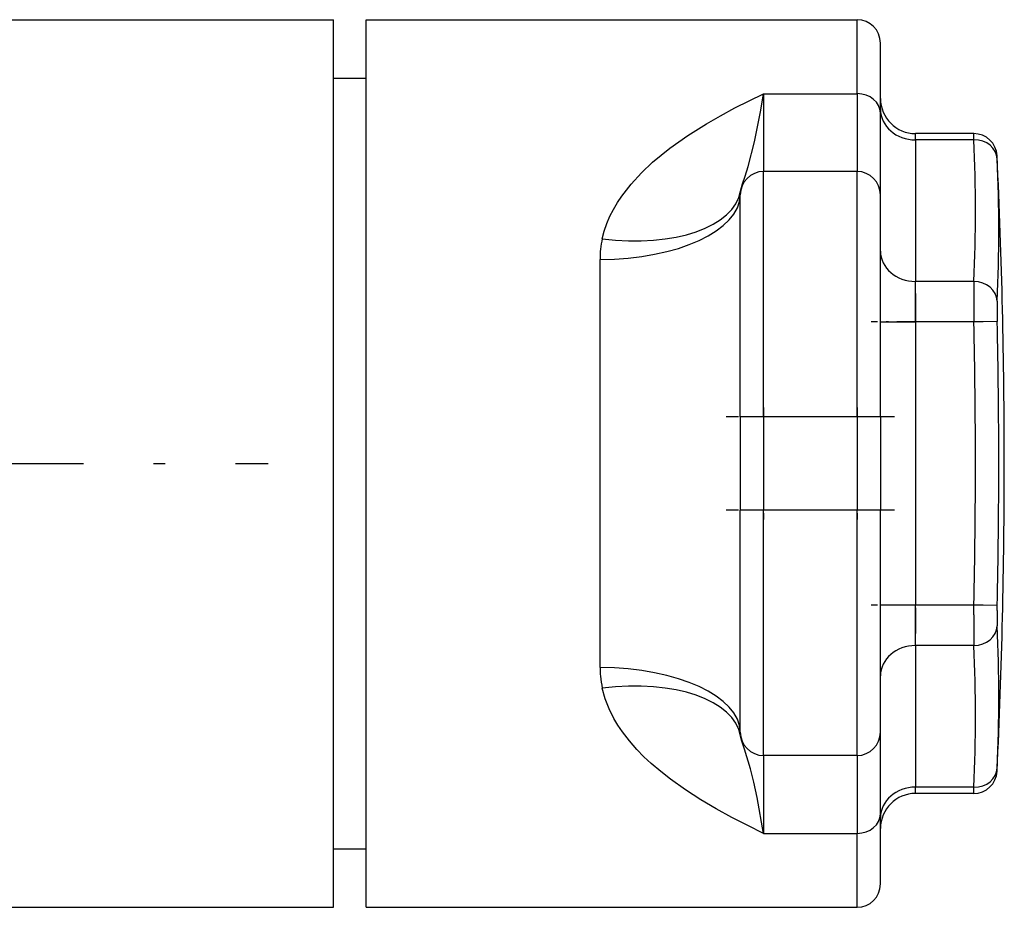
# Model space of a CAD drawing. Extents: x -176 to 795, y -207 to 732.
# Drawn here: x 324 to 367, y 79 to 117 of the extents above; entities that cross this region are included whole.
import ezdxf

# ---------------------------------------------------------------- set-up
doc = ezdxf.new("R2010")
doc.units = 0
doc.linetypes.add('DASHDOT', pattern=[18.5, 12, -3, 0.5, -3])
doc.layers.get('0').update_dxf_attribs({"linetype": 'CONTINUOUS'})

# ---------------------------------------------------------------- blocks, each defined once
blk = doc.blocks.new('1167.IND_P')
at = {"color": 7}
for p, q in [((10, 19), (40.5, 19)), ((40.5, -9.109), (40.5, 19)), ((41.9, -9.109), (41.9, 19)), ((41.9, 19), (62.9, 19)), ((62.9, 15.833), (62.9, 19)), ((63.9, 15), (63.9, 18)), ((40.5, 16.5), (41.9, 16.5)), ((58.9, 15.833), (62.9, 15.833)), ((58.9, 15.833), (58.9, 12.5)), ((62.9, 15.833), (62.9, 12.5)), ((63.9, 11.502), (63.9, 15)), ((65.4, 13.856), (65.4, 14.124)), ((67.893, 14.124), (65.4, 14.124)), ((67.899, 13.856), (67.893, 14.124)), ((65.4, 13.856), (65.4, 7.794)), ((67.899, 13.856), (65.4, 13.856)), ((68.897, 13.037), (68.892, 13.171)), ((62.9, 12.5), (58.9, 12.5)), ((58.9, 2), (58.9, 12.5)), ((62.9, 2), (62.9, 12.5)), ((57.9, 2), (57.9, 11.5)), ((63.9, 2), (63.9, 11.5)), ((51.9, -8.74), (51.9, 8.74)), ((65.4, 6.062), (65.4, 7.794)), ((67.899, 7.794), (65.4, 7.794)), ((63.9, 6.062), (65.4, 6.062)), ((65.4, 6.062), (65.4, -6.062)), ((67.899, 6.062), (65.4, 6.062)), ((68.897, 6.084), (67.899, 6.062)), ((57.9, 2), (57.9, -2)), ((58.9, 2), (57.9, 2)), ((62.9, 2), (58.9, 2)), ((58.9, 2), (58.9, -2)), ((63.9, 2), (62.9, 2)), ((62.9, 2), (62.9, -2)), ((63.9, 2), (63.9, -2)), ((57.9, -11.5), (57.9, -2)), ((58.9, -2), (57.9, -2)), ((62.9, -2), (58.9, -2)), ((58.9, -12.5), (58.9, -2)), ((63.9, -2), (62.9, -2)), ((62.9, -12.5), (62.9, -2)), ((63.9, -11.5), (63.9, -2)), ((65.4, -6.062), (63.9, -6.062)), ((65.4, -7.794), (65.4, -6.062)), ((67.899, -6.062), (65.4, -6.062)), ((67.895, -6.479), (67.899, -6.062)), ((68.897, -6.084), (67.899, -6.062)), ((68.894, -6.293), (68.897, -6.084)), ((65.4, -7.794), (65.4, -13.856)), ((67.899, -7.794), (65.4, -7.794)), ((40.5, -19), (40.5, -9.109)), ((41.9, -19), (41.9, -9.109)), ((63.9, -15), (63.9, -11.502)), ((58.9, -12.5), (58.9, -15.833)), ((62.9, -12.5), (58.9, -12.5)), ((62.9, -12.5), (62.9, -15.833)), ((68.892, -13.171), (68.897, -13.037)), ((65.4, -14.124), (65.4, -13.856)), ((67.899, -13.856), (65.4, -13.856)), ((67.893, -14.124), (67.899, -13.856)), ((67.893, -14.124), (65.4, -14.124)), ((63.9, -18), (63.9, -15)), ((58.9, -15.833), (62.9, -15.833)), ((62.9, -19), (62.9, -15.833)), ((40.5, -16.5), (41.9, -16.5)), ((13, -19), (40.5, -19)), ((41.9, -19), (62.9, -19))]:
    blk.add_line(p, q, dxfattribs=at)
at = {"color": 7, "linetype": 'DASHDOT', "ltscale": 0.363746}
blk.add_line((65.4, 7.275), (65.4, -7.275), dxfattribs=at)
at = {"color": 7, "linetype": 'DASHDOT', "ltscale": 0.119973}
blk.add_line((68.299, 6.062), (63.5, 6.062), dxfattribs=at)
at = {"color": 7, "linetype": 'DASHDOT', "ltscale": 0.120015}
for p, q in [((58.9, 2.4), (58.9, -2.401)), ((62.9, 2.4), (62.9, -2.401))]:
    blk.add_line(p, q, dxfattribs=at)
at = {"color": 7, "linetype": 'DASHDOT', "ltscale": 0.18}
for p, q in [((64.5, 2), (57.3, 2)), ((64.5, -2), (57.3, -2))]:
    blk.add_line(p, q, dxfattribs=at)
at = {"color": 7, "linetype": 'DASHDOT'}
blk.add_line((-37.7, 0), (37.7, 0), dxfattribs=at)
at = {"color": 7, "linetype": 'DASHDOT', "ltscale": 0.119956}
blk.add_line((68.298, -6.062), (63.5, -6.062), dxfattribs=at)
at = {"color": 7}
for points in [[(51.997, 9.621), (52.084, 9.952), (52.195, 10.273), (52.327, 10.583), (52.478, 10.881), (52.646, 11.167), (52.828, 11.442), (53.232, 11.965), (53.676, 12.448), (54.149, 12.894), (54.514, 13.204), (54.889, 13.498), (55.661, 14.044), (56.456, 14.543), (57.06, 14.891), (57.67, 15.22), (58.9, 15.833)], [(57.914, 11.666), (57.994, 11.967), (58.11, 12.308), (58.242, 12.716), (58.515, 13.769), (58.782, 15.129), (58.9, 15.833)], [(58.9, -15.833), (58.219, -15.501), (57.542, -15.153), (56.871, -14.784), (56.207, -14.392), (55.554, -13.972), (54.917, -13.519), (54.5, -13.192), (54.095, -12.846), (53.78, -12.552), (53.478, -12.242), (53.156, -11.874), (52.857, -11.483), (52.668, -11.203), (52.495, -10.911), (52.29, -10.502), (52.122, -10.071), (51.997, -9.621)], [(58.9, -15.833), (58.627, -14.297), (58.485, -13.64), (58.342, -13.068), (58.081, -12.224), (57.955, -11.841), (57.914, -11.666)]]:
    blk.add_lwpolyline(points, dxfattribs=at)
for centre, radius, start, end in [((62.9, 18), 1, 360, 90), ((65.4, 15.624), 1.5, 180, 270), ((67.892, 13.124), 1.001, 2.7216, 89.9572), ((-212.25, 0), 281.45, 360, 2.68226), ((58.9, 11.5), 1, 90, 180), ((62.9, 11.5), 1, 360, 90), ((55.98, 8.738), 4.08, 167.5027, 179.9698), ((132.852, 6.975), 64.959, 179.27769, 180.80545), ((85.05, 6.542), 16.159, 178.5419, 181.624), ((-212.25, 0), 280.214, 358.76036, 1.23964), ((-212.25, 0), 281.213, 358.76036, 1.23964), ((-212.25, 0), 281.45, 357.31773, 360), ((82.415, -6.565), 13.523, 178.8483, 181.6452), ((122.309, -7.019), 54.417, 179.4313, 180.8163), ((55.95, -8.74), 4.05, 180.0023, 185.2312), ((56.006, -8.734), 4.106, 185.2437, 192.4752), ((58.9, -11.5), 1, 180, 270), ((62.9, -11.5), 1, 270, 360), ((67.892, -13.124), 1.001, 270.0428, 357.2784), ((65.4, -15.624), 1.5, 90, 180), ((62.9, -18), 1, 270, 360)]:
    blk.add_arc(centre, radius, start, end, dxfattribs=at)
for centre, major_axis, ratio, start_param, end_param in [((62.9, 15), (1, 0), 0.833333, 0, 1.570796), ((65.4, 15.155), (-1.5, 0), 0.866025, 0, 1.570796), ((67.899, 12.99), (0.999, 0.043), 0.865823, 0.003562, 1.533342), ((-212.25, 10.825), (-280.214, 0), 0.5, 3.119957, 3.163228), ((-212.25, 9.995), (-281.213, 0), 0.5, 3.119957, 3.163228), ((51.9, 11.5), (6, 0), 0.46, 4.712389, 6.283185), ((51.996, 12.659), (5.917, -0.993), 0.501133, 4.79635, 6.283186), ((65.4, 9.093), (1.5, 0), 0.866025, 3.141593, 4.712389), ((67.899, 6.928), (0.999, -0.043), 0.865823, 0.078471, 1.60825), ((67.899, -6.928), (0.999, 0.043), 0.865823, 4.674935, 6.204718), ((-212.25, -9.995), (281.213, 0), 0.5, 6.26155, 6.304821), ((65.4, -9.093), (-1.5, 0), 0.866025, 4.712389, 6.283185), ((-212.25, -10.825), (280.214, 0), 0.5, 6.26155, 6.304821), ((51.9, -11.5), (6, 0), 0.46, 0, 1.570796), ((51.996, -12.659), (5.917, 0.994), 0.501134, 6.283183, 7.770015), ((67.899, -12.99), (0.999, -0.043), 0.865823, 4.749843, 6.279633), ((65.4, -15.155), (-1.5, 0), 0.866025, 4.712389, 6.283185), ((62.9, -15), (1, 0), 0.833333, 4.712389, 6.283185)]:
    blk.add_ellipse(centre, major_axis=major_axis, ratio=ratio, start_param=start_param, end_param=end_param, dxfattribs=at)

msp = doc.modelspace()

# ---------------------------------------------------------------- block references
msp.add_blockref('1167.IND_P', (297.374, 98.318))

doc.saveas('drawing.dxf')
